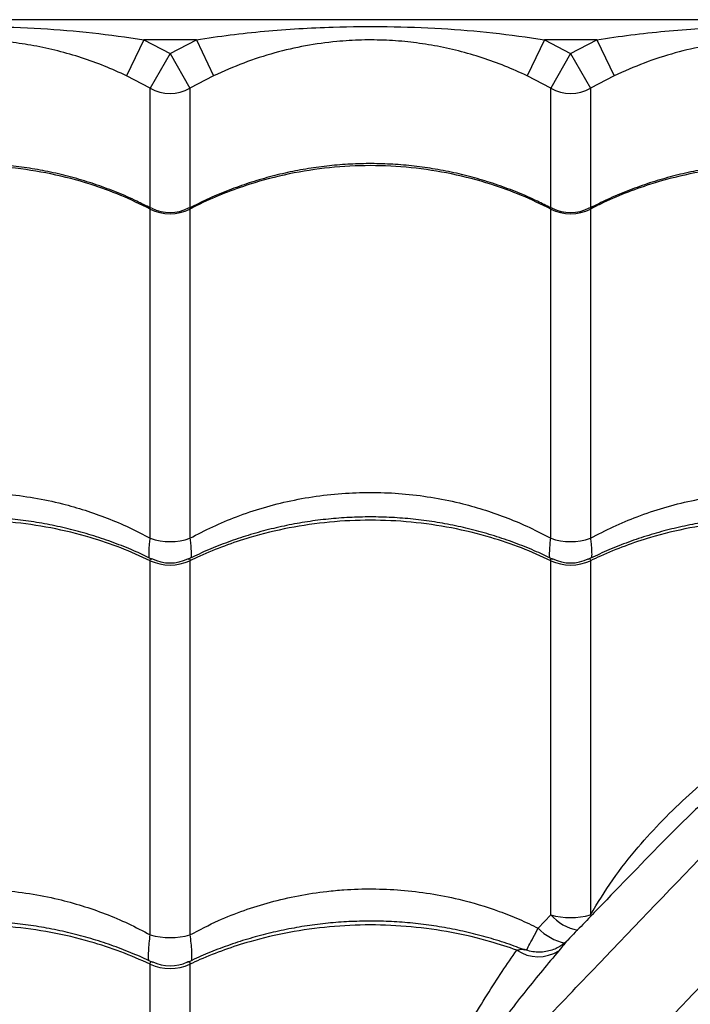
# Model space of a CAD drawing. Units: millimetres. Extents: x 52737.14 to 52744.35, y 12394.9 to 12401.5.
# Drawn here: x 52741.09 to 52741.26, y 12398.56 to 12398.81 of the extents above; entities that cross this region are included whole.
import ezdxf

# ---------------------------------------------------------------- set-up
doc = ezdxf.new("R2010")
doc.units = ezdxf.units.MM

msp = doc.modelspace()

# ---------------------------------------------------------------- linework, layer by layer
at = {"lineweight": 25}
for p, q in [((52741.46535270139, 12398.80650814719), (52740.29035270139, 12398.80650814719)), ((52741.12129342492, 12398.80150814718), (52741.11698525399, 12398.79248852665)), ((52741.12129342492, 12398.80150814718), (52741.12785270139, 12398.7980738201)), ((52741.13441197787, 12398.80150814718), (52741.12129342492, 12398.80150814718)), ((52741.12785270139, 12398.7980738201), (52741.13441197787, 12398.80150814718)), ((52741.13441197787, 12398.80150814718), (52741.1387201488, 12398.79248852665)), ((52741.22129342493, 12398.80150814718), (52741.216985254, 12398.79248852665)), ((52741.22129342493, 12398.80150814718), (52741.22785270139, 12398.7980738201)), ((52741.23441197786, 12398.80150814718), (52741.22129342493, 12398.80150814718)), ((52741.22785270139, 12398.7980738201), (52741.23441197786, 12398.80150814718)), ((52741.23441197786, 12398.80150814718), (52741.23872014879, 12398.79248852665)), ((52741.12785270139, 12398.7980738201), (52741.12289402371, 12398.78939453612)), ((52741.12785270139, 12398.7980738201), (52741.13281137908, 12398.78939453612)), ((52741.22785270139, 12398.7980738201), (52741.22289402371, 12398.78939453612)), ((52741.22785270139, 12398.7980738201), (52741.23281137908, 12398.78939453612)), ((52741.12289402371, 12398.78939453612), (52741.11698525399, 12398.79248852665)), ((52741.1387201488, 12398.79248852665), (52741.13281137908, 12398.78939453612)), ((52741.22289402371, 12398.78939453612), (52741.216985254, 12398.79248852665)), ((52741.23872014879, 12398.79248852665), (52741.23281137908, 12398.78939453612)), ((52741.12289402371, 12398.75952864163), (52741.12289402371, 12398.78939453612)), ((52741.13281137908, 12398.78939453612), (52741.13281137908, 12398.7595150572)), ((52741.22289402371, 12398.75952864163), (52741.22289402371, 12398.78939453612)), ((52741.23281137908, 12398.78939453612), (52741.23281137908, 12398.7595150572)), ((52741.12289402371, 12398.67699339398), (52741.12289402371, 12398.75922070016)), ((52741.13281137908, 12398.75922070016), (52741.13281137908, 12398.67699339398)), ((52741.22289402371, 12398.67699339398), (52741.22289402371, 12398.75922070016)), ((52741.23281137908, 12398.75922070016), (52741.23281137908, 12398.67699339398)), ((52741.12289402371, 12398.57795939327), (52741.12289402371, 12398.67140431162)), ((52741.13281137908, 12398.67140431162), (52741.13281137908, 12398.57795939327)), ((52741.22289402371, 12398.58297608556), (52741.22289402371, 12398.67140431162)), ((52741.23281137908, 12398.67140431162), (52741.23281137908, 12398.58297608556)), ((52741.25187771369, 12398.60215259039), (52741.25171646328, 12398.60199291133)), ((52741.21975878409, 12398.57962062722), (52741.22289402371, 12398.58297608556)), ((52741.12289402371, 12398.47949714689), (52741.12289402371, 12398.57064780609)), ((52741.13281137908, 12398.57064780609), (52741.13281137908, 12398.47949714689))]:
    msp.add_line(p, q, dxfattribs=at)
for centre, radius, start, end in [((52741.12785270139, 12398.79808380672), 0.01000459434475398, 240.2880347827374, 299.7119652172625), ((52741.22785270139, 12398.79808380672), 0.01000459434475311, 240.2880347827374, 299.7119652172625), ((52741.12785270139, 12398.76899189531), 0.01095740567129822, 243.0931571045762, 296.9068428954238), ((52741.12785270139, 12398.76835358166), 0.01000000053708285, 242.6478392439642, 297.6477839510026), ((52741.22785270139, 12398.76899189531), 0.01095740567129873, 243.0931571045762, 296.9068428954238), ((52741.22785270139, 12398.76835358166), 0.01000000053708142, 242.6478392439642, 297.6477839510026), ((52741.12785270139, 12398.69151604037), 0.01534587054238113, 251.1478119829873, 288.8521880170126), ((52741.22785270139, 12398.69151604037), 0.01534587054235868, 251.1478119829873, 288.8521880170126), ((52741.12785270139, 12398.68198583947), 0.01168576980406908, 244.8914403865764, 295.1085596134235), ((52741.12785270139, 12398.6808336618), 0.01000000394993941, 243.7162192532569, 296.1428154646753), ((52741.22785270139, 12398.68198583947), 0.0116857698040663, 244.8914403865764, 295.1085596134235), ((52741.2278527014, 12398.6808336618), 0.01000000394993803, 243.7162192532569, 296.1428154646753), ((52741.22785270139, 12398.59987566464), 0.01761204865819275, 253.6472462878235, 286.3527537121765), ((52741.23206872294, 12398.59117980832), 0.01230756569415609, 221.8020645591175, 258.5576231629664), ((52741.12785270139, 12398.59542983991), 0.01816053386562937, 254.1543434000291, 285.8456565999708), ((52741.22896076791, 12398.58832672775), 0.01266778167331611, 223.4138582330722, 258.4047346676826), ((52741.21976694604, 12398.58197341683), 0.00948092630237955, 235.6986925460548, 302.7906363333186), ((52741.12785270139, 12398.58161286205), 0.01203415707695544, 245.6663051859372, 294.3336948140627), ((52741.12785270139, 12398.58020761072), 0.0100000002673841, 244.2999069003676, 295.6384273556188)]:
    msp.add_arc(centre, radius, start, end, dxfattribs=at)
for points, knots in [([(52741.03441197787, 12398.80150814718), (52741.0372354939, 12398.80192796818), (52741.04288296544, 12398.80276767551), (52741.05425512449, 12398.80396858456), (52741.067320015, 12398.80476899438), (52741.08209094836, 12398.80489551705), (52741.09541052162, 12398.80439174503), (52741.10849615922, 12398.80334253694), (52741.11702420956, 12398.80212010642), (52741.12129342492, 12398.80150814718)], [0, 0, 0, 0, 0.09813455220834572, 0.1962843794778293, 0.3934103770598026, 0.5483580425387701, 0.7038330941744376, 0.8517362991174554, 0.9999999999999999, 0.9999999999999999, 0.9999999999999999, 0.9999999999999999]), ([(52741.13441197787, 12398.80150814718), (52741.13723549389, 12398.80192796818), (52741.14288296544, 12398.80276767551), (52741.15425512449, 12398.80396858456), (52741.167320015, 12398.80476899438), (52741.18209094836, 12398.80489551705), (52741.19541052161, 12398.80439174503), (52741.20849615922, 12398.80334253694), (52741.21702420956, 12398.80212010642), (52741.22129342493, 12398.80150814718)], [0, 0, 0, 0, 0.098134552208346, 0.1962843794778298, 0.3934103770598035, 0.5483580425387714, 0.7038330941744395, 0.8517362991174553, 1, 1, 1, 1]), ([(52741.23441197786, 12398.80150814718), (52741.23723549389, 12398.80192796818), (52741.24288296544, 12398.80276767551), (52741.25425512448, 12398.80396858456), (52741.26732001499, 12398.80476899438), (52741.28209094836, 12398.80489551705), (52741.29541052162, 12398.80439174503), (52741.30849615922, 12398.80334253694), (52741.31702420956, 12398.80212010642), (52741.32129342492, 12398.80150814718)], [0, 0, 0, 0, 0.09813455220834573, 0.1962843794778293, 0.393410377059805, 0.54835804253877, 0.7038330941744351, 0.8517362991174505, 0.9999999999999999, 0.9999999999999999, 0.9999999999999999, 0.9999999999999999]), ([(52741.11698525399, 12398.79248852665), (52741.11514671102, 12398.79332500145), (52741.11146860427, 12398.79499841546), (52741.10574493818, 12398.79705604287), (52741.09988368781, 12398.79876168484), (52741.09392741025, 12398.80005812599), (52741.0879322019, 12398.8009446373), (52741.08185544536, 12398.80142982636), (52741.07567996562, 12398.80149385674), (52741.06889423125, 12398.80109192523), (52741.0616299877, 12398.8000797553), (52741.05388067738, 12398.79828711941), (52741.04620159078, 12398.79583239033), (52741.04121305583, 12398.79360274251), (52741.0387201488, 12398.79248852665)], [0, 0, 0, 0, 0.07447495315305544, 0.1489912564946181, 0.2252483046320658, 0.3015076970198222, 0.3758343461319382, 0.450137829337468, 0.5267016135340421, 0.6032752565649069, 0.7009057235293344, 0.7985743318261669, 0.8993420971640581, 1, 1, 1, 1]), ([(52741.216985254, 12398.79248852665), (52741.21514671102, 12398.79332500145), (52741.21146860428, 12398.79499841546), (52741.20574493818, 12398.79705604287), (52741.19988368781, 12398.79876168484), (52741.19392741025, 12398.80005812599), (52741.18793220189, 12398.8009446373), (52741.18185544536, 12398.80142982636), (52741.17567996562, 12398.80149385674), (52741.16889423125, 12398.80109192523), (52741.1616299877, 12398.8000797553), (52741.15388067738, 12398.79828711941), (52741.14620159077, 12398.79583239033), (52741.14121305583, 12398.79360274251), (52741.1387201488, 12398.79248852665)], [0, 0, 0, 0, 0.07447495315305307, 0.1489912564946163, 0.2252483046320667, 0.3015076970198233, 0.3758343461319367, 0.4501378293374668, 0.5267016135340437, 0.6032752565649062, 0.7009057235293352, 0.7985743318261666, 0.8993420971640553, 1, 1, 1, 1]), ([(52741.31698525399, 12398.79248852665), (52741.31514671102, 12398.79332500145), (52741.31146860428, 12398.79499841546), (52741.30574493818, 12398.79705604287), (52741.29988368781, 12398.79876168484), (52741.29392741025, 12398.80005812599), (52741.28793220189, 12398.8009446373), (52741.28185544536, 12398.80142982636), (52741.27567996562, 12398.80149385674), (52741.26889423125, 12398.80109192523), (52741.2616299877, 12398.8000797553), (52741.25388067738, 12398.79828711941), (52741.24620159078, 12398.79583239033), (52741.24121305584, 12398.79360274251), (52741.23872014879, 12398.79248852665)], [0, 0, 0, 0, 0.0744749531530555, 0.1489912564946183, 0.2252483046320662, 0.3015076970198231, 0.3758343461319392, 0.4501378293374665, 0.5267016135340434, 0.6032752565649059, 0.7009057235293354, 0.7985743318261669, 0.8993420971640554, 1, 1, 1, 1]), ([(52741.44949214075, 12398.78002227645), (52741.44790805703, 12398.77765151828), (52741.44473798807, 12398.77290715613), (52741.43912218937, 12398.76505347371), (52741.4329949414, 12398.75677109152), (52741.42592291769, 12398.74747973642), (52741.41787212877, 12398.7371686489), (52741.40874645153, 12398.72580848209), (52741.399097946, 12398.71410856216), (52741.38897710368, 12398.70214655795), (52741.37757065249, 12398.68899884483), (52741.36478842347, 12398.67468944749), (52741.35058206191, 12398.65924605369), (52741.33596314769, 12398.64372804514), (52741.31541386805, 12398.62248691339), (52741.28910775529, 12398.59539539568), (52741.25873590159, 12398.56358441283), (52741.22970428957, 12398.53285396341), (52741.2020197336, 12398.5032140925), (52741.17412070235, 12398.4730125984), (52741.1459765298, 12398.44220316931), (52741.11894018803, 12398.41227433957), (52741.09303522322, 12398.38330288305), (52741.06829032679, 12398.35537623192), (52741.04877879003, 12398.33318213321), (52741.03749446514, 12398.32025847754), (52741.03460723539, 12398.31695180536)], [0, 0, 0, 0, 0.02278917918151465, 0.0456057143019068, 0.06843442352596531, 0.09124022205992412, 0.118800277801589, 0.1463829598249421, 0.1739832114618103, 0.2015844179880353, 0.2291600239993588, 0.2634936448641059, 0.2978363932720412, 0.3321858159176087, 0.3665285401128073, 0.4390075651360615, 0.5114855277335969, 0.5736881694575262, 0.6359115254625847, 0.6981330554890194, 0.7603393959783458, 0.8225277621859195, 0.875600956088307, 0.9286812404783081, 0.981752240732292, 1, 1, 1, 1]), ([(52741.12293956325, 12398.75946893188), (52741.12181849364, 12398.76005136222), (52741.11912553108, 12398.76145043958), (52741.11468873876, 12398.76336992908), (52741.10967730601, 12398.76526027325), (52741.10455478293, 12398.766867759), (52741.09935080147, 12398.76819642953), (52741.09408567809, 12398.76923763105), (52741.08878141201, 12398.76998821233), (52741.08345835394, 12398.77044550366), (52741.07814384082, 12398.77060826254), (52741.07285911342, 12398.77047801829), (52741.06760625278, 12398.77006173921), (52741.06237888191, 12398.76936186101), (52741.05717688038, 12398.76837756095), (52741.05201965841, 12398.76710983735), (52741.04692625756, 12398.76556352347), (52741.04192265739, 12398.76373529415), (52741.03716777834, 12398.76172485617), (52741.03416158525, 12398.76019735609), (52741.03273103638, 12398.75947046882)], [0, 0, 0, 0, 0.04093383430655365, 0.09832866888366931, 0.1557169427782608, 0.2130303747724597, 0.2702122765391201, 0.3272166950514883, 0.3840111422213689, 0.4405786655256114, 0.4969192147913112, 0.5527922690312936, 0.6083823382269976, 0.6642780458284324, 0.7204859526353942, 0.7769973522147791, 0.8337882640761393, 0.890820806219096, 0.948045196209202, 1, 1, 1, 1]), ([(52741.12289402371, 12398.75922070016), (52741.12047072219, 12398.76039928599), (52741.11562411931, 12398.76275645758), (52741.10734148606, 12398.7657396686), (52741.0981451971, 12398.76814973178), (52741.0880624572, 12398.76970175597), (52741.07785198156, 12398.77023625073), (52741.06763977072, 12398.76970230144), (52741.05755711172, 12398.76814582528), (52741.04880465863, 12398.76586603006), (52741.04140218308, 12398.76321696967), (52741.03644248647, 12398.76105924827), (52741.03363304514, 12398.75963673648), (52741.03281137908, 12398.75922070016)], [0, 0, 0, 0, 0.08751096404231387, 0.1750219229455361, 0.283228821938298, 0.3917805924443766, 0.4999874749126127, 0.6082218429822488, 0.7168013640579032, 0.8250357486730502, 0.897533956449652, 0.9700321665609248, 1, 1, 1, 1]), ([(52741.22293956326, 12398.75946893188), (52741.22181849364, 12398.76005136222), (52741.21912553108, 12398.76145043958), (52741.21468873876, 12398.76336992908), (52741.209677306, 12398.76526027325), (52741.20455478292, 12398.766867759), (52741.19935080146, 12398.76819642953), (52741.19408567809, 12398.76923763105), (52741.18878141201, 12398.76998821233), (52741.18345835395, 12398.77044550366), (52741.17814384082, 12398.77060826254), (52741.17285911342, 12398.77047801829), (52741.16760625278, 12398.77006173921), (52741.16237888191, 12398.76936186101), (52741.15717688038, 12398.76837756095), (52741.15201965842, 12398.76710983735), (52741.14692625757, 12398.76556352347), (52741.14192265739, 12398.76373529415), (52741.13716777834, 12398.76172485617), (52741.13416158525, 12398.76019735609), (52741.13273103638, 12398.75947046882)], [0, 0, 0, 0, 0.04093383430642072, 0.09832866888349376, 0.1557169427780918, 0.2130303747723018, 0.2702122765389382, 0.3272166950513088, 0.3840111422211816, 0.4405786655254321, 0.4969192147911347, 0.5527922690311262, 0.6083823382268319, 0.6642780458282485, 0.7204859526352128, 0.776997352214587, 0.8337882640759763, 0.8908208062189034, 0.9480451962090117, 0.9999999999999999, 0.9999999999999999, 0.9999999999999999, 0.9999999999999999]), ([(52741.22289402371, 12398.75922070016), (52741.2204707222, 12398.76039928599), (52741.21562411931, 12398.76275645758), (52741.20734148606, 12398.7657396686), (52741.1981451971, 12398.76814973178), (52741.1880624572, 12398.76970175597), (52741.17785198156, 12398.77023625073), (52741.16763977072, 12398.76970230144), (52741.15755711173, 12398.76814582528), (52741.14880465863, 12398.76586603006), (52741.14140218308, 12398.76321696967), (52741.13644248647, 12398.76105924827), (52741.13363304514, 12398.75963673648), (52741.13281137908, 12398.75922070016)], [0, 0, 0, 0, 0.0875109640423134, 0.1750219229455356, 0.2832288219383001, 0.3917805924443765, 0.4999874749126125, 0.6082218429822488, 0.716801364057903, 0.82503574867305, 0.8975339564496517, 0.9700321665609247, 0.9999999999999999, 0.9999999999999999, 0.9999999999999999, 0.9999999999999999]), ([(52741.32293956326, 12398.75946893188), (52741.32181849364, 12398.76005136222), (52741.31912553108, 12398.76145043958), (52741.31468873876, 12398.76336992908), (52741.30967730601, 12398.76526027325), (52741.30455478292, 12398.766867759), (52741.29935080146, 12398.76819642953), (52741.29408567809, 12398.76923763105), (52741.28878141202, 12398.76998821233), (52741.28345835394, 12398.77044550366), (52741.27814384082, 12398.77060826254), (52741.27285911342, 12398.77047801829), (52741.26760625278, 12398.77006173921), (52741.26237888191, 12398.76936186101), (52741.25717688038, 12398.76837756095), (52741.25201965842, 12398.76710983735), (52741.24692625756, 12398.76556352347), (52741.24192265739, 12398.76373529415), (52741.23716777834, 12398.76172485617), (52741.23416158525, 12398.76019735609), (52741.23273103638, 12398.75947046882)], [0, 0, 0, 0, 0.04093383430640895, 0.09832866888355404, 0.1557169427781476, 0.2130303747723486, 0.2702122765390081, 0.3272166950513736, 0.3840111422212223, 0.440578665525456, 0.4969192147911961, 0.5527922690311855, 0.6083823382268556, 0.6642780458283157, 0.7204859526352617, 0.776997352214615, 0.8337882640759643, 0.890820806218919, 0.9480451962090303, 1, 1, 1, 1]), ([(52741.32289402371, 12398.75922070016), (52741.3204707222, 12398.76039928599), (52741.31562411931, 12398.76275645758), (52741.30734148606, 12398.7657396686), (52741.2981451971, 12398.76814973178), (52741.2880624572, 12398.76970175597), (52741.27785198156, 12398.77023625073), (52741.26763977073, 12398.76970230144), (52741.25755711173, 12398.76814582528), (52741.24880465863, 12398.76586603006), (52741.24140218308, 12398.76321696967), (52741.23644248646, 12398.76105924827), (52741.23363304514, 12398.75963673648), (52741.23281137908, 12398.75922070016)], [0, 0, 0, 0, 0.0875109640423134, 0.1750219229455356, 0.2832288219382998, 0.3917805924443764, 0.4999874749126125, 0.608221842982251, 0.7168013640579031, 0.8250357486730499, 0.8975339564496538, 0.9700321665609268, 0.9999999999999999, 0.9999999999999999, 0.9999999999999999, 0.9999999999999999]), ([(52741.12289402371, 12398.75922070016), (52741.1229028192, 12398.75932410238), (52741.12291708031, 12398.75949175999), (52741.12303450304, 12398.75957781731), (52741.12317034979, 12398.75948556828), (52741.12325294009, 12398.75942948394)], [0, 0, 0, 0, 0.3868321811263553, 0.62721441263892, 1, 1, 1, 1]), ([(52741.13247011271, 12398.75946420457), (52741.13249731548, 12398.75948584339), (52741.13258411412, 12398.75955488858), (52741.13271081599, 12398.75955292954), (52741.13280734119, 12398.75946192061), (52741.13281047343, 12398.75927480259), (52741.13281137908, 12398.75922070016)], [0, 0, 0, 0, 0.116028790087819, 0.3702248680911457, 0.8179097388514734, 1, 1, 1, 1]), ([(52741.22289402371, 12398.75922070016), (52741.22290281919, 12398.75932410238), (52741.22291708031, 12398.75949175999), (52741.22303450304, 12398.75957781731), (52741.2231703498, 12398.75948556828), (52741.22325294009, 12398.75942948394)], [0, 0, 0, 0, 0.3868321811261621, 0.6272144126388929, 1, 1, 1, 1]), ([(52741.23247011271, 12398.75946420457), (52741.23249731548, 12398.75948584339), (52741.23258411412, 12398.75955488858), (52741.232710816, 12398.75955292954), (52741.23280734118, 12398.75946192061), (52741.23281047343, 12398.75927480259), (52741.23281137908, 12398.75922070016)], [0, 0, 0, 0, 0.1160287900877425, 0.3702248680910607, 0.8179097388514435, 1, 1, 1, 1]), ([(52741.03281137908, 12398.67699339398), (52741.03469255877, 12398.67798370226), (52741.03846589957, 12398.67997009977), (52741.04459821822, 12398.68251973875), (52741.05110672837, 12398.68471230909), (52741.05804645161, 12398.68646858844), (52741.06520126657, 12398.68770597155), (52741.07243003073, 12398.68839021403), (52741.07960531866, 12398.68852290215), (52741.08674552079, 12398.68812910999), (52741.09389104074, 12398.68718972524), (52741.10055648442, 12398.68578924677), (52741.10665404695, 12398.68405358936), (52741.11222227923, 12398.68207182873), (52741.11767070706, 12398.67975297898), (52741.12115291089, 12398.67791325948), (52741.12289402371, 12398.67699339398)], [0, 0, 0, 0, 0.06911604792965177, 0.1386355627629327, 0.2138307023832735, 0.289024840993299, 0.3664673408196215, 0.4439093158600915, 0.5184225630717025, 0.5929358723397308, 0.6696625655528746, 0.7463899015157863, 0.8091613887647868, 0.8719334014431104, 0.9359662998266124, 1, 1, 1, 1]), ([(52741.13281137908, 12398.67699339398), (52741.13469255876, 12398.67798370226), (52741.13846589957, 12398.67997009977), (52741.14459821822, 12398.68251973875), (52741.15110672836, 12398.68471230909), (52741.15804645161, 12398.68646858844), (52741.16520126657, 12398.68770597155), (52741.17243003073, 12398.68839021403), (52741.17960531867, 12398.68852290215), (52741.18674552079, 12398.68812910999), (52741.19389104075, 12398.68718972524), (52741.20055648441, 12398.68578924677), (52741.20665404695, 12398.68405358936), (52741.21222227924, 12398.68207182873), (52741.21767070706, 12398.67975297898), (52741.22115291089, 12398.67791325948), (52741.22289402371, 12398.67699339398)], [0, 0, 0, 0, 0.06911604792965273, 0.1386355627629315, 0.2138307023832749, 0.2890248409933009, 0.3664673408196235, 0.4439093158600942, 0.5184225630717034, 0.5929358723397344, 0.6696625655528764, 0.7463899015157887, 0.8091613887647889, 0.8719334014431116, 0.9359662998266144, 0.9999999999999999, 0.9999999999999999, 0.9999999999999999, 0.9999999999999999]), ([(52741.23281137908, 12398.67699339398), (52741.23469255877, 12398.67798370227), (52741.23846589959, 12398.6799700998), (52741.24459821813, 12398.68251973861), (52741.25110672874, 12398.68471230967), (52741.2580464502, 12398.68646858625), (52741.26520127202, 12398.68770597999), (52741.27243001071, 12398.68839018307), (52741.27960539021, 12398.68852301288), (52741.28674525008, 12398.68812869104), (52741.29389208464, 12398.68719134074), (52741.30137105022, 12398.6856107819), (52741.30908642386, 12398.68334398433), (52741.31421218027, 12398.68116570207), (52741.31678789623, 12398.6800711053)], [0, 0, 0, 0, 0.07464330709038941, 0.1497223466176048, 0.2309308946540696, 0.3121383616287195, 0.3957739928538607, 0.4794090573256518, 0.5598811815359275, 0.640353372765316, 0.7232159538169401, 0.8060792290194854, 0.9025539283663114, 1, 1, 1, 1]), ([(52741.12339699508, 12398.67173469107), (52741.12206191855, 12398.67238184099), (52741.11915223161, 12398.67379224976), (52741.11448969945, 12398.67567538711), (52741.10946877341, 12398.67743360719), (52741.10433920816, 12398.67892830577), (52741.09912899692, 12398.6801609119), (52741.09385884685, 12398.68112413898), (52741.088550557, 12398.68181497121), (52741.08322439031, 12398.68223105243), (52741.07790829772, 12398.68237122254), (52741.07262203032, 12398.68223716642), (52741.06736751115, 12398.68183542653), (52741.06213762963, 12398.68116792817), (52741.05693369216, 12398.68023395637), (52741.05177516723, 12398.67903448205), (52741.04668122553, 12398.67757383255), (52741.04167750238, 12398.67584948658), (52741.03685709464, 12398.67392598615), (52741.03378772249, 12398.67245537035), (52741.03229321942, 12398.67173931517)], [0, 0, 0, 0, 0.04817694315194514, 0.1049975925196305, 0.1618078618907687, 0.2185407011851624, 0.2751401275208193, 0.331561267592303, 0.387772967118265, 0.4437597436159524, 0.4995230407203304, 0.5548024023284094, 0.6098480264128997, 0.6651999793107446, 0.7208625965209516, 0.7768268686843163, 0.8330686343601955, 0.8895499277168577, 0.9462209323409622, 1, 1, 1, 1]), ([(52741.12289402371, 12398.67140431162), (52741.12047072219, 12398.6725031095), (52741.11562411931, 12398.67470070519), (52741.10734148606, 12398.67748196875), (52741.0981451971, 12398.67972888693), (52741.0880624572, 12398.68117585243), (52741.07785198156, 12398.68167416757), (52741.06763977072, 12398.68117636095), (52741.05755711172, 12398.67972524494), (52741.04880465863, 12398.67759977617), (52741.04140218308, 12398.67513004352), (52741.03644248647, 12398.67311839263), (52741.03363304514, 12398.67179218287), (52741.03281137908, 12398.67140431162)], [0, 0, 0, 0, 0.08751096404231502, 0.175021922945537, 0.2832288219382995, 0.3917805924443745, 0.4999874749126109, 0.6082218429822474, 0.7168013640578995, 0.82503574867305, 0.8975339564496528, 0.9700321665609275, 0.9999999999999999, 0.9999999999999999, 0.9999999999999999, 0.9999999999999999]), ([(52741.22339699508, 12398.67173469107), (52741.22206191855, 12398.67238184099), (52741.21915223161, 12398.67379224976), (52741.21448969945, 12398.67567538711), (52741.20946877341, 12398.67743360719), (52741.20433920816, 12398.67892830577), (52741.19912899692, 12398.6801609119), (52741.19385884685, 12398.68112413898), (52741.18855055701, 12398.68181497121), (52741.18322439031, 12398.68223105243), (52741.17790829772, 12398.68237122254), (52741.17262203032, 12398.68223716642), (52741.16736751115, 12398.68183542653), (52741.16213762962, 12398.68116792817), (52741.15693369216, 12398.68023395637), (52741.15177516724, 12398.67903448205), (52741.14668122554, 12398.67757383255), (52741.14167750238, 12398.67584948658), (52741.13685709464, 12398.67392598615), (52741.13378772249, 12398.67245537035), (52741.13229321942, 12398.67173931517)], [0, 0, 0, 0, 0.04817694315194888, 0.104997592519617, 0.1618078618907511, 0.2185407011851453, 0.2751401275208026, 0.3315612675922724, 0.3877729671182373, 0.443759743615923, 0.4995230407202687, 0.5548024023283896, 0.6098480264128564, 0.6651999793107013, 0.7208625965209029, 0.7768268686842744, 0.8330686343601361, 0.8895499277168015, 0.9462209323409095, 1, 1, 1, 1]), ([(52741.22289402371, 12398.67140431162), (52741.2204707222, 12398.6725031095), (52741.21562411931, 12398.67470070519), (52741.20734148606, 12398.67748196875), (52741.1981451971, 12398.67972888693), (52741.1880624572, 12398.68117585243), (52741.17785198156, 12398.68167416757), (52741.16763977072, 12398.68117636095), (52741.15755711173, 12398.67972524494), (52741.14880465863, 12398.67759977617), (52741.14140218308, 12398.67513004352), (52741.13644248647, 12398.67311839263), (52741.13363304514, 12398.67179218287), (52741.13281137908, 12398.67140431162)], [0, 0, 0, 0, 0.0875109640423127, 0.1750219229455349, 0.2832288219382978, 0.3917805924443755, 0.4999874749126098, 0.6082218429822467, 0.7168013640579012, 0.8250357486730495, 0.8975339564496526, 0.9700321665609295, 0.9999999999999999, 0.9999999999999999, 0.9999999999999999, 0.9999999999999999]), ([(52741.31454113124, 12398.67560929607), (52741.31451767343, 12398.67561889422), (52741.31286258523, 12398.67629610044), (52741.30945803106, 12398.67741400796), (52741.3043420777, 12398.6789335412), (52741.29912823139, 12398.68015951519), (52741.29385905089, 12398.68112451124), (52741.28855050266, 12398.68181487205), (52741.28322440479, 12398.68223107884), (52741.27790829388, 12398.68237121554), (52741.27262203133, 12398.68223716828), (52741.26736751087, 12398.68183542602), (52741.2621376297, 12398.68116792831), (52741.25693369214, 12398.68023395634), (52741.25177516724, 12398.67903448206), (52741.24668122553, 12398.67757383255), (52741.24167750237, 12398.67584948658), (52741.23685709463, 12398.67392598615), (52741.23378772249, 12398.67245537035), (52741.23229321942, 12398.67173931517)], [0, 0, 0, 0, 0.000911743072426115, 0.06432886075523961, 0.1276595434969222, 0.1908412977896217, 0.2538240317093658, 0.3165729678339578, 0.3790708231185426, 0.4413192090881472, 0.5030273794477819, 0.5644746293751889, 0.6262638331538846, 0.6883998304872622, 0.7508725642571424, 0.8136550631263862, 0.876704945961474, 0.9399666028631779, 1, 1, 1, 1]), ([(52741.31305193154, 12398.67550921396), (52741.31134515593, 12398.67608511622), (52741.30648167734, 12398.67772615694), (52741.29813957361, 12398.67971887806), (52741.28806396069, 12398.68117852837), (52741.27785157914, 12398.68167345134), (52741.26763987906, 12398.68117655377), (52741.25755708238, 12398.6797251927), (52741.24880466367, 12398.67759978514), (52741.24140218193, 12398.67513004149), (52741.23644248657, 12398.67311839281), (52741.23363304516, 12398.67179218292), (52741.23281137908, 12398.67140431162)], [0, 0, 0, 0, 0.06622151554199109, 0.1886990418662378, 0.3115669223198713, 0.434044429940289, 0.5565530480397987, 0.6794523388854478, 0.8019609757125395, 0.8840204491294202, 0.9660799251888731, 1, 1, 1, 1]), ([(52741.01184624645, 12398.33035129407), (52741.01694672471, 12398.33593233423), (52741.02852728771, 12398.34860400615), (52741.04631608415, 12398.36808896528), (52741.06674308443, 12398.39044020023), (52741.08837883441, 12398.41405211914), (52741.11119782284, 12398.43885836704), (52741.13377650664, 12398.4632864142), (52741.15612174093, 12398.48732242975), (52741.18070089985, 12398.51358857904), (52741.20747038772, 12398.54197539247), (52741.23645366486, 12398.57241507848), (52741.26192250359, 12398.59894475068), (52741.28413197926, 12398.62180710263), (52741.30293645181, 12398.6411274851), (52741.32146744997, 12398.66033510307), (52741.33329907528, 12398.67302559036), (52741.33921431173, 12398.67937021597)], [0, 0, 0, 0, 0.04344874122507904, 0.09864974591237291, 0.1538458984934862, 0.2217978908988292, 0.2897637793961471, 0.3577335524799052, 0.4256908430766998, 0.4934667898206901, 0.5836623745145976, 0.6738654707763321, 0.7640659452748974, 0.8230537898403756, 0.882048379984894, 0.9410299343056749, 0.9999999999999999, 0.9999999999999999, 0.9999999999999999, 0.9999999999999999]), ([(52741.12264514175, 12398.67208952815), (52741.12263633913, 12398.67215630199), (52741.1225806766, 12398.67257853963), (52741.12261319779, 12398.67378306031), (52741.12271241607, 12398.67537955269), (52741.12284393494, 12398.6765482843), (52741.12289402371, 12398.67699339398)], [0, 0, 0, 0, 0.06701753748604886, 0.4237786513642514, 0.780546964732521, 1, 1, 1, 1]), ([(52741.13281137908, 12398.67699339398), (52741.13286143249, 12398.67654836718), (52741.13299189729, 12398.67538839955), (52741.13309297526, 12398.67378729587), (52741.13312484602, 12398.67258802259), (52741.13306988015, 12398.67216156572), (52741.13306157655, 12398.67209714167)], [0, 0, 0, 0, 0.2200583933108427, 0.5735848042536219, 0.935582239186402, 1, 1, 1, 1]), ([(52741.22264514175, 12398.67208952815), (52741.22263633912, 12398.67215630199), (52741.22258067661, 12398.67257853963), (52741.22261319779, 12398.67378306031), (52741.22271241607, 12398.67537955269), (52741.22284393494, 12398.6765482843), (52741.22289402371, 12398.67699339398)], [0, 0, 0, 0, 0.06701753748615048, 0.4237786513643101, 0.7805469647325393, 1, 1, 1, 1]), ([(52741.23281137908, 12398.67699339398), (52741.23286143249, 12398.67654836718), (52741.2329918973, 12398.67538839955), (52741.23309297526, 12398.67378729587), (52741.23312484602, 12398.67258802259), (52741.23306988015, 12398.67216156572), (52741.23306157655, 12398.67209714167)], [0, 0, 0, 0, 0.2200583933107711, 0.5735848042534754, 0.9355822391862219, 1, 1, 1, 1]), ([(52741.32335333296, 12398.67566048216), (52741.32081770865, 12398.6725327942), (52741.31700983453, 12398.66783578846), (52741.31169384533, 12398.6610041021), (52741.30725003921, 12398.65537423989), (52741.3022256805, 12398.64922564654), (52741.29634660545, 12398.64257089038), (52741.28970369611, 12398.63587956352), (52741.28239084603, 12398.62925344037), (52741.27454847894, 12398.62267553974), (52741.26655299647, 12398.61594823963), (52741.25885535908, 12398.60921679172), (52741.25408482182, 12398.60438707714), (52741.25187771369, 12398.60215259039)], [0, 0, 0, 0, 0.1491917839898484, 0.2240487787602543, 0.2989032951415684, 0.3889946699089935, 0.4790598719682855, 0.5707752161717047, 0.6624757767571429, 0.7498414551460271, 0.8373298632241443, 0.9247400112168261, 1, 1, 1, 1]), ([(52741.23281137908, 12398.58297608556), (52741.2346083384, 12398.5859205172), (52741.23820254963, 12398.59180985992), (52741.24436120272, 12398.59966421184), (52741.25081423428, 12398.60670308465), (52741.25739249407, 12398.61299478017), (52741.26411993279, 12398.61890619118), (52741.27090197433, 12398.62451601056), (52741.27741290582, 12398.62999257203), (52741.28342509281, 12398.6354655773), (52741.28884680118, 12398.64088477413), (52741.29382944565, 12398.64666135356), (52741.29830317712, 12398.65274769613), (52741.30248869007, 12398.6589726024), (52741.30622407079, 12398.66490221267), (52741.30968312973, 12398.6704965277), (52741.31192996349, 12398.67383975576), (52741.31305193154, 12398.67550921396)], [0, 0, 0, 0, 0.06783885948499387, 0.135688764810679, 0.1962741259029541, 0.2570182456307906, 0.3177648303755839, 0.3783535616374832, 0.4403131923204313, 0.5025567166068016, 0.5648053955295266, 0.6267720873585619, 0.7012254257584033, 0.775844683575794, 0.8506184465296418, 0.9254055495436646, 1, 1, 1, 1]), ([(52741.12289402371, 12398.67140431162), (52741.12290205236, 12398.67154233141), (52741.12291507012, 12398.67176611838), (52741.12307633892, 12398.67197095184), (52741.12326886544, 12398.67195724529), (52741.12344311002, 12398.67185715849), (52741.12345124665, 12398.67185248477)], [0, 0, 0, 0, 0.2926720828306735, 0.4745420817733237, 0.975462911525612, 1, 1, 1, 1]), ([(52741.13224846221, 12398.67183314162), (52741.13235578691, 12398.67188623417), (52741.13252473056, 12398.67196980906), (52741.13271426182, 12398.67189238928), (52741.13280696698, 12398.67171130759), (52741.13281038951, 12398.6714731666), (52741.13281137908, 12398.67140431162)], [0, 0, 0, 0, 0.3337152511661854, 0.525313086127103, 0.8627512270152415, 0.9999999999999999, 0.9999999999999999, 0.9999999999999999, 0.9999999999999999]), ([(52741.22289402371, 12398.67140431162), (52741.22290205236, 12398.67154233141), (52741.22291507012, 12398.67176611838), (52741.22307633892, 12398.67197095184), (52741.22326886545, 12398.67195724529), (52741.22344311002, 12398.67185715849), (52741.22345124665, 12398.67185248477)], [0, 0, 0, 0, 0.2926720828306484, 0.4745420817732003, 0.9754629115254655, 1, 1, 1, 1]), ([(52741.2322484622, 12398.67183314162), (52741.23235578691, 12398.67188623417), (52741.23252473056, 12398.67196980906), (52741.23271426182, 12398.67189238928), (52741.23280696698, 12398.67171130759), (52741.23281038951, 12398.6714731666), (52741.23281137908, 12398.67140431162)], [0, 0, 0, 0, 0.3337152511662091, 0.5253130861272555, 0.8627512270152435, 1, 1, 1, 1]), ([(52741.57886683066, 12398.65064758655), (52741.5764960725, 12398.64906350282), (52741.57175171034, 12398.64589343387), (52741.56389802793, 12398.64027763516), (52741.55561564573, 12398.63415038718), (52741.54632429063, 12398.62707836348), (52741.53601320311, 12398.61902757455), (52741.52465303629, 12398.60990189732), (52741.51295311637, 12398.60025339179), (52741.50099111216, 12398.59013254946), (52741.48784339904, 12398.57872609828), (52741.4735340017, 12398.56594386926), (52741.45809060791, 12398.5517375077), (52741.44257259935, 12398.53711859349), (52741.42133146761, 12398.51656931384), (52741.39423994989, 12398.49026320108), (52741.36242896703, 12398.45989134737), (52741.33169851765, 12398.43085973537), (52741.30205864662, 12398.40317517934), (52741.27185715297, 12398.37527614833), (52741.24104772216, 12398.34713197492), (52741.21111889855, 12398.32009563618), (52741.18214742232, 12398.29419066167), (52741.15422084219, 12398.26944580016), (52741.1320048113, 12398.24991506243), (52741.11905900874, 12398.23861143093), (52741.1157302501, 12398.23570492429)], [0, 0, 0, 0, 0.02278640452533038, 0.04560016165886435, 0.0684260914138282, 0.09122911326814301, 0.1187858134839904, 0.1463651372267034, 0.173962028443774, 0.2015598744339405, 0.2291321230261513, 0.2634615636616455, 0.2978001307290201, 0.3321453712214172, 0.3664839140790033, 0.4389541145468223, 0.5114232527182759, 0.573618321069634, 0.6358341011800906, 0.6980480555342421, 0.7602468222006604, 0.8224276167737531, 0.8754943488433335, 0.9285681705372376, 0.9816327092254983, 0.9999999999999999, 0.9999999999999999, 0.9999999999999999, 0.9999999999999999]), ([(52741.25184341679, 12398.60218859522), (52741.2461394499, 12398.59631413471), (52741.23791399188, 12398.58784281481), (52741.22965308666, 12398.57926387768), (52741.22712072931, 12398.57663402853)], [0, 0, 0, 0, 0.6934528010246337, 1, 1, 1, 1]), ([(52741.03281137908, 12398.57795939327), (52741.03516358145, 12398.57918890722), (52741.03951581396, 12398.58146385204), (52741.04628033573, 12398.58412182828), (52741.05293750176, 12398.58621756319), (52741.05985589114, 12398.5878180311), (52741.06600976243, 12398.58876001592), (52741.07218557821, 12398.58932578209), (52741.07836424505, 12398.58952164696), (52741.08556509304, 12398.58921682728), (52741.0927819725, 12398.58835838755), (52741.0995960591, 12398.58701031327), (52741.10590428274, 12398.58528209414), (52741.11174265629, 12398.58324865843), (52741.11744669273, 12398.5808448278), (52741.12107823352, 12398.57892121177), (52741.12289402371, 12398.57795939327)], [0, 0, 0, 0, 0.08663165540156663, 0.1602928009762803, 0.2339522595551018, 0.3098291250068264, 0.3857049142336695, 0.4305678309816749, 0.5053527994713756, 0.580137796719506, 0.6573193537975681, 0.734501865593178, 0.8001137501969771, 0.8657265773647587, 0.9328625567397575, 1, 1, 1, 1]), ([(52741.13281137908, 12398.57795939327), (52741.13516358145, 12398.57918890722), (52741.13951581396, 12398.58146385202), (52741.14628033573, 12398.58412182832), (52741.15293750176, 12398.58621756304), (52741.15985589113, 12398.58781803169), (52741.16600976248, 12398.58876001408), (52741.17218557806, 12398.58932578693), (52741.17836424602, 12398.5895216143), (52741.18556508939, 12398.58921694896), (52741.19278198658, 12398.58835791775), (52741.20104582378, 12398.58672557405), (52741.20845891949, 12398.58449261415), (52741.21500799218, 12398.58191376262), (52741.21817518011, 12398.58038500891), (52741.21975878409, 12398.57962062722)], [0, 0, 0, 0, 0.09011921865066021, 0.1667457687648811, 0.2433705639691772, 0.3223020330317778, 0.4012323825435102, 0.4479013626637565, 0.525696977856218, 0.6034926229648507, 0.6837813071170231, 0.7640709844211727, 0.8810125348120732, 0.9405058910923039, 1, 1, 1, 1]), ([(52741.12351761763, 12398.57105892687), (52741.1221138984, 12398.57171803629), (52741.11913430495, 12398.57311708965), (52741.11439877199, 12398.57496984333), (52741.10937413287, 12398.57667132309), (52741.1042418733, 12398.57811729291), (52741.09902948416, 12398.57930853881), (52741.09375776543, 12398.58023825507), (52741.08844843204, 12398.5809035295), (52741.08312168984, 12398.58130214287), (52741.07780574266, 12398.58143298245), (52741.07251963897, 12398.58129780136), (52741.06726523591, 12398.58090294898), (52741.06203508117, 12398.58025013912), (52741.05683110988, 12398.57933870826), (52741.05167278023, 12398.57816958265), (52741.04657925673, 12398.57674693225), (52741.04157616409, 12398.57506828685), (52741.03675446814, 12398.57319545095), (52741.03368381453, 12398.57176365157), (52741.03218761997, 12398.57106599864)], [0, 0, 0, 0, 0.05049163028710266, 0.1071756574562956, 0.1638451958719483, 0.2204344090863559, 0.2768877035203731, 0.3331607849398437, 0.3892232189756542, 0.4450603384873905, 0.5006744163397537, 0.555796164841424, 0.6107058526074287, 0.6659221229187269, 0.7214494357825166, 0.7772788652658643, 0.8333863535942202, 0.8897340497725884, 0.9462722480095224, 1, 1, 1, 1]), ([(52741.12289402371, 12398.57064780609), (52741.12047072219, 12398.57171230248), (52741.11562411931, 12398.57384129521), (52741.10734148606, 12398.57653573929), (52741.0981451971, 12398.5787125194), (52741.0880624572, 12398.58011431868), (52741.07785198156, 12398.58059707964), (52741.06763977072, 12398.58011481132), (52741.05755711172, 12398.57870899112), (52741.04880465863, 12398.57664986924), (52741.04140218308, 12398.57425723156), (52741.03644248647, 12398.57230837775), (52741.03363304514, 12398.57102356897), (52741.03281137908, 12398.57064780609)], [0, 0, 0, 0, 0.08751096404231479, 0.1750219229455388, 0.2832288219382999, 0.3917805924443735, 0.4999874749126095, 0.6082218429822455, 0.7168013640578991, 0.8250357486730459, 0.8975339564496472, 0.9700321665609198, 1, 1, 1, 1]), ([(52741.21635562454, 12398.57415160331), (52741.21569913068, 12398.57441620523), (52741.21341494478, 12398.5753368536), (52741.20936828577, 12398.57666118834), (52741.20424343507, 12398.57811999994), (52741.19902906755, 12398.57930781668), (52741.19375787646, 12398.58023844752), (52741.18844840246, 12398.58090347823), (52741.18312169772, 12398.58130215653), (52741.17780574058, 12398.58143297883), (52741.17251963953, 12398.58129780232), (52741.16726523577, 12398.58090294872), (52741.16203508121, 12398.5802501392), (52741.15683110987, 12398.57933870824), (52741.15167278024, 12398.57816958266), (52741.14657925673, 12398.57674693225), (52741.14157616409, 12398.57506828685), (52741.13675446814, 12398.57319545095), (52741.13368381454, 12398.57176365157), (52741.13218761997, 12398.57106599864)], [0, 0, 0, 0, 0.02496111629714473, 0.08684899372589554, 0.1486491493141707, 0.2103008702220878, 0.2717557834398503, 0.3329806520900258, 0.3939594584280998, 0.4546946846124816, 0.5148922459532759, 0.5748582192277979, 0.6351590062932625, 0.6957994778505908, 0.7567698860342442, 0.8180439577415339, 0.8795803565189919, 0.9413247994834594, 1, 1, 1, 1]), ([(52741.21442401836, 12398.57414136171), (52741.212265011, 12398.57487158399), (52741.20696386065, 12398.57666454594), (52741.1981389551, 12398.57870178011), (52741.18806412605, 12398.58011718991), (52741.17785153489, 12398.58059631113), (52741.16763989098, 12398.58011501822), (52741.15755707915, 12398.57870893507), (52741.14880466423, 12398.57664987887), (52741.14140218181, 12398.57425722938), (52741.13644248658, 12398.57230837794), (52741.13363304516, 12398.57102356901), (52741.13281137908, 12398.57064780609)], [0, 0, 0, 0, 0.0826732099209126, 0.2029928766832684, 0.3236960201550029, 0.4440156685430618, 0.5643658792929691, 0.685099879755479, 0.8054501089030148, 0.8860638246803447, 0.966677543053693, 1, 1, 1, 1]), ([(52741.12254531403, 12398.57150311496), (52741.1225392245, 12398.57154427042), (52741.12251103075, 12398.57173481513), (52741.12248897002, 12398.57249952092), (52741.12249603742, 12398.57383366283), (52741.12263349281, 12398.5757899215), (52741.12281080709, 12398.57726643858), (52741.12289402371, 12398.57795939327)], [0, 0, 0, 0, 0.03196553149801182, 0.1479964920146438, 0.4433784634567232, 0.7387680061763731, 1, 1, 1, 1]), ([(52741.13281137908, 12398.57795939327), (52741.13289454594, 12398.57726653767), (52741.13307064679, 12398.57579945726), (52741.13320981146, 12398.57383952093), (52741.1332166063, 12398.57250548989), (52741.13319436683, 12398.57173687457), (52741.13316662688, 12398.5715469779), (52741.13316079673, 12398.57150706698)], [0, 0, 0, 0, 0.2615113901694206, 0.553734769000399, 0.8529363040767134, 0.9690913635827137, 1, 1, 1, 1]), ([(52741.21685100092, 12398.57414737832), (52741.21703948187, 12398.57450419034), (52741.21746741833, 12398.575314314), (52741.21845725703, 12398.57716187744), (52741.21933506472, 12398.57882016757), (52741.21975878409, 12398.57962062722)], [0, 0, 0, 0, 0.2893574880209962, 0.6569715681965328, 1, 1, 1, 1]), ([(52741.22710621452, 12398.57664741082), (52741.22701711215, 12398.57655215019), (52741.22666721007, 12398.57617806478), (52741.22591379026, 12398.57556386168), (52741.22482134825, 12398.57484876182), (52741.223522053, 12398.5742412749), (52741.22204837762, 12398.5738034745), (52741.22044884282, 12398.57359102643), (52741.21879957686, 12398.57365628678), (52741.21741334064, 12398.57390086576), (52741.21663248651, 12398.57422398886), (52741.21636769893, 12398.57433355988)], [0, 0, 0, 0, 0.0348246722038206, 0.1367553463916247, 0.2483797335136853, 0.3712224454678754, 0.5037363543616086, 0.6419443386490419, 0.7833728157100551, 0.9265417368031583, 1, 1, 1, 1]), ([(52741.22712280104, 12398.57663200828), (52741.2270306872, 12398.57653641699), (52741.22679418915, 12398.57629099071), (52741.22610244414, 12398.57541945773), (52741.22534116568, 12398.57452168019), (52741.22490153917, 12398.57400322757)], [0, 0, 0, 0, 0.2123225770832238, 0.5451284942531255, 1, 1, 1, 1]), ([(52741.13281137908, 12398.47949714689), (52741.13467891218, 12398.48241528006), (52741.13841426049, 12398.48825198723), (52741.14472420244, 12398.49602872018), (52741.1512820991, 12398.50301739785), (52741.15792217456, 12398.50929561655), (52741.16467640596, 12398.51523702734), (52741.17144599702, 12398.5209290586), (52741.17791366127, 12398.52654827004), (52741.18387753314, 12398.53220561373), (52741.18926278623, 12398.53783645125), (52741.19425820956, 12398.54386732774), (52741.19880925231, 12398.55024293596), (52741.20312970006, 12398.55678445559), (52741.20705311718, 12398.56301757817), (52741.21074887607, 12398.56889532592), (52741.21319999429, 12398.5723941439), (52741.21442401836, 12398.57414136171)], [0, 0, 0, 0, 0.06770070262536733, 0.1354116320585968, 0.1959016799463271, 0.2565499042691246, 0.3171911577747424, 0.3776716749430614, 0.4394707063399418, 0.5015475003107945, 0.5636478576963438, 0.6254791631412406, 0.700208908339648, 0.7751059697747963, 0.8501375905638815, 0.9251626482718952, 1, 1, 1, 1]), ([(52741.22490153917, 12398.57400322757), (52741.22217882847, 12398.570733384), (52741.21672409288, 12398.56418251096), (52741.20931623113, 12398.55453934547), (52741.20241611957, 12398.54596379716), (52741.19605570116, 12398.53859199772), (52741.18885875669, 12398.53119761604), (52741.18117649624, 12398.52412385545), (52741.17328588114, 12398.51733815444), (52741.16555178063, 12398.5107084339), (52741.15777360805, 12398.50362187393), (52741.15244472369, 12398.49855660676), (52741.14987954154, 12398.49567061505), (52741.14974612019, 12398.49552050762)], [0, 0, 0, 0, 0.1457868101671723, 0.2920723456987747, 0.384987680151986, 0.4778732423818, 0.5725865243040126, 0.6672859308781643, 0.7487146207333194, 0.8302451999321075, 0.911706631536082, 0.9954076478255459, 1, 1, 1, 1]), ([(52741.21442401836, 12398.57414136171), (52741.21476888229, 12398.57421335167), (52741.21557227854, 12398.57438105973), (52741.21614728973, 12398.57449375424), (52741.21638495935, 12398.57427799745), (52741.21639599813, 12398.57426797643)], [0, 0, 0, 0, 0.4176470635634187, 0.9729520976730935, 1, 1, 1, 1]), ([(52741.12289402371, 12398.57064780609), (52741.12290219915, 12398.57079701866), (52741.12291545492, 12398.57103895375), (52741.12307483313, 12398.57129228529), (52741.12330257061, 12398.57127464074), (52741.12350138861, 12398.57121365778), (52741.12355192978, 12398.57117442286), (52741.12356183592, 12398.57116673276)], [0, 0, 0, 0, 0.2641903652962339, 0.4283614778682887, 0.8805346257706774, 0.9765846186388869, 1, 1, 1, 1]), ([(52741.13214595307, 12398.57116852428), (52741.13215499042, 12398.57117540418), (52741.13232224455, 12398.57130273068), (52741.13250058924, 12398.57129936026), (52741.13271623666, 12398.57119449711), (52741.13280675252, 12398.57097772088), (52741.13281034141, 12398.57072180145), (52741.13281137908, 12398.57064780609)], [0, 0, 0, 0, 0.02153405229987284, 0.3985307299125713, 0.5714901292474327, 0.8761026431235774, 1, 1, 1, 1])]:
    msp.add_open_spline(points, degree=3, knots=knots, dxfattribs=at)

doc.saveas('drawing.dxf')
